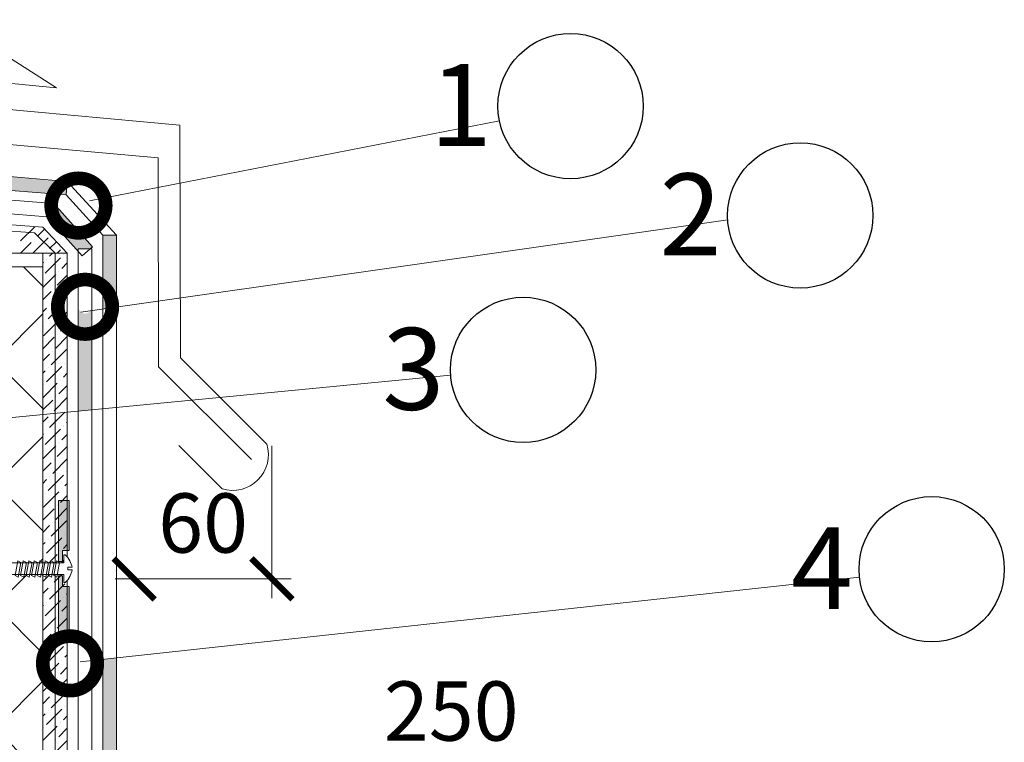
# Model space of a CAD drawing. Units: millimetres. Extents: x -172883 to 37297, y -124020 to 186017.
# Drawn here: x -45132 to -44717, y -54452 to -54148 of the extents above; entities that cross this region are included whole.
import ezdxf

# ---------------------------------------------------------------- set-up
doc = ezdxf.new("R2010")
doc.units = ezdxf.units.MM
doc.set_wipeout_variables(frame=1)
doc.layers.get('0').update_dxf_attribs({"lineweight": 25})
doc.layers.add('Железобетон', color=7, linetype='Continuous', lineweight=25)
doc.layers.add('мкВОРОНКА', color=7, linetype='Continuous', lineweight=15)
doc.layers.add('ЛИНИЯ035', color=7, linetype='Continuous')
doc.layers.add('МК-АННОТАЦИИ', color=7, linetype='Continuous', lineweight=20, true_color=0x000000)
doc.styles.add('Arial', font='arial.ttf')
doc.styles.add('TN-Текст-Аннотативный', font='isocpeur.ttf')

# ---------------------------------------------------------------- blocks, each defined once
blk = doc.blocks.new('_DotSmall')
at = {"layer": 'ЛИНИЯ035', "color": 0, "const_width": 0.5}
blk.add_lwpolyline([(-0.0625, 0, 1), (0.0625, 0, 1)], format="xyb", close=True, dxfattribs=at)
blk = doc.blocks.new('_ArchTick')
at = {"color": 0, "linetype": 'ByBlock', "const_width": 0.15}
blk.add_lwpolyline([(-0.5, -0.5), (0.5, 0.5)], dxfattribs=at)

msp = doc.modelspace()

# ---------------------------------------------------------------- hatches: boundary and pattern name
at = {"layer": 'МК-АННОТАЦИИ'}
h = msp.add_hatch(color=0, dxfattribs=at)
h.dxf.hatch_style = 1
h.paths.add_polyline_path([(-45101.75, -54270.47), (-45102.31, -54270.55, -0.724615), (-45107.5, -54268.85), (-45107.5, -54312.86), (-45101.75, -54312.31)])
h.paths.add_polyline_path([(-45091.4, -54238.57), (-45097.15, -54238.57), (-45097.15, -54269.82), (-45091.4, -54269)])
h.paths.add_polyline_path([(-45117.81, -54225.34), (-45120.57, -54230.88), (-45107.5, -54245.51), (-45107.5, -54244.41), (-45102.42, -54244.41), (-45101.51, -54243.59)])
h.paths.add_polyline_path([(-45112.18, -54215.96), (-45242.55, -54205.14), (-45242.91, -54210.88), (-45112.66, -54221.69)])
h.paths.add_polyline_path([(-45243.18, -54215.13), (-45264.87, -54213.36), (-45264.82, -54213.44), (-45266.14, -54213.82), (-45266.25, -54214.78), (-45265.18, -54216.52), (-45266.5, -54216.9), (-45266.74, -54218.98), (-45243.55, -54220.86)])
h.paths.add_polyline_path([(-45273.91, -54213.99), (-45272.6, -54213.61), (-45272.49, -54212.74), (-45381.62, -54203.85), (-45382.46, -54209.55), (-45273.45, -54218.43), (-45274.28, -54217.07), (-45272.96, -54216.69), (-45272.85, -54215.73)])
h.paths.add_polyline_path([(-45415.66, -54190.77), (-45443.63, -54188.45), (-45443.63, -54194.22), (-45416.33, -54196.49)])
h.paths.add_polyline_path([(-45443.63, -54188.45), (-45485.48, -54184.98), (-45479.73, -54191.23), (-45443.63, -54194.22)])
h.paths.add_polyline_path([(-45479.73, -54191.23), (-45485.48, -54184.98), (-45485.48, -54314.22), (-45479.73, -54314.22)])
h = msp.add_hatch(dxfattribs=at)
h.set_pattern_fill('ANSI37', color=0, scale=11.5, angle=90)
h.set_pattern_definition([(135, (-45064.956, -55401.995), (-25.8182, -25.8182), []), (225, (-45064.956, -55401.995), (25.8182, -25.8182), [])])
edge = h.paths.add_edge_path()
edge.add_line((-45177.95, -55096.28), (-45122.46, -55096.28))
edge.add_line((-45122.46, -55096.28), (-45122.46, -54252))
edge.add_line((-45122.46, -54252), (-45179.96, -54252))
edge.add_line((-45179.96, -54252), (-45179.96, -55096.28))
edge.add_line((-45179.96, -55096.28), (-45179.96, -55096.28))
h = msp.add_hatch(color=0, dxfattribs=at)
h.dxf.hatch_style = 1
h.paths.add_polyline_path([(-45091.4, -54749.01), (-45097.15, -54751.37), (-45097.15, -54803.54), (-45091.4, -54803.65)])
h.paths.add_polyline_path([(-45091.4, -54734.28), (-45097.15, -54736.65), (-45086.8, -54747.12), (-45081.05, -54744.75)])
h.paths.add_polyline_path([(-45107.5, -54740.9), (-45101.75, -54738.54), (-45101.75, -54683.61), (-45107.5, -54683.52)])
h.paths.add_polyline_path([(-45091.4, -54628.21), (-45097.15, -54628.21), (-45097.15, -54683.69), (-45091.4, -54683.78)])
h.paths.add_polyline_path([(-45101.75, -54566.38), (-45107.5, -54566.38), (-45107.5, -54618.13), (-45101.75, -54618.13)])
h.paths.add_polyline_path([(-45097.15, -54566.38), (-45091.4, -54566.38), (-45091.4, -54514.63), (-45097.15, -54514.63)])
h.paths.add_polyline_path([(-45101.75, -54462.88), (-45107.5, -54462.88), (-45107.5, -54514.63), (-45101.75, -54514.63)])
h.paths.add_polyline_path([(-45091.4, -54416.94), (-45097.15, -54417.57), (-45097.15, -54462.88), (-45091.4, -54462.88)])

# ---------------------------------------------------------------- linework, layer by layer
at = {"layer": 'Железобетон'}
for centre in [(-44899.94, -54184.21), (-44803.11, -54230.33), (-44919.95, -54295.46), (-44747.71, -54379.52)]:
    msp.add_circle(centre, 30.63, dxfattribs=at)
at = {"layer": 'МК-АННОТАЦИИ', "color": 0}
for p, q in [((-45510.48, -54151.74), (-45064.63, -54192.25)), ((-45073.81, -54206.08), (-45501.27, -54167.65)), ((-45064.63, -54192.25), (-45064.42, -54290.35)), ((-45117.81, -54225.34), (-45469.88, -54196.66)), ((-45120.57, -54230.88), (-45470.34, -54202.39)), ((-45470.11, -54207.03), (-45122.46, -54235.33)), ((-45073.61, -54294.17), (-45073.81, -54206.08)), ((-45125.88, -54237.72), (-45470.11, -54210.65)), ((-45112.18, -54215.96), (-45112.66, -54221.69)), ((-45120.57, -54230.88), (-45117.81, -54225.34)), ((-45101.51, -54243.59), (-45117.81, -54225.34)), ((-45105.79, -54247.42), (-45120.57, -54230.88)), ((-45131.83, -54241.01), (-45125.87, -54235.06)), ((-45131.18, -54235.2), (-45131.18, -54235.2)), ((-45124.73, -54239.07), (-45121.74, -54236.09)), ((-45122.46, -54235.33), (-45112.1, -54246.25)), ((-45126.66, -54246.17), (-45120.21, -54239.72)), ((-45126.02, -54240.37), (-45126.02, -54240.37)), ((-45117.28, -54246.25), (-45125.88, -54237.72)), ((-45131.9, -54246.25), (-45127.31, -54241.66)), ((-45119.56, -54244.24), (-45116.71, -54241.39)), ((-45116.41, -54246.25), (-45115.04, -54244.88)), ((-45107.5, -54244.41), (-45101.75, -54244.41)), ((-45107.5, -54740.9), (-45107.5, -54244.41)), ((-45105.79, -54247.42), (-45101.51, -54243.59)), ((-45101.75, -54738.54), (-45101.75, -54244.41)), ((-45112.1, -54246.25), (-45470.11, -54246.25)), ((-45122.46, -55096.28), (-45122.46, -54246.25)), ((-45122.46, -54246.25), (-45112.1, -54246.25)), ((-45121.51, -54254.59), (-45115.05, -54248.13)), ((-45120.86, -54248.78), (-45120.86, -54248.78)), ((-45120.85, -54245.53), (-45120.85, -54245.53)), ((-45119.57, -54247.49), (-45118.33, -54246.25)), ((-45117.28, -54693), (-45117.28, -54246.25)), ((-45113.76, -54246.84), (-45113.76, -54246.84)), ((-45112.1, -54246.25), (-45112.1, -55096.28)), ((-45122.46, -54250.37), (-45122.15, -54250.07)), ((-45114.41, -54252.65), (-45112.1, -54250.35)), ((-45122.46, -54260.7), (-45116.99, -54255.23)), ((-45116.34, -54259.75), (-45112.1, -54255.51)), ((-45115.7, -54253.94), (-45115.7, -54253.94)), ((-45118.28, -54266.85), (-45112.1, -54260.68)), ((-45117.63, -54261.04), (-45117.63, -54261.04)), ((-45122.46, -54265.86), (-45118.93, -54262.33)), ((-45122.46, -54271.03), (-45120.86, -54269.43)), ((-45120.22, -54273.95), (-45113.76, -54267.5)), ((-45119.57, -54268.14), (-45119.57, -54268.14)), ((-45112.47, -54266.21), (-45112.47, -54266.21)), ((-45114.41, -54273.31), (-45114.41, -54273.31)), ((-45113.12, -54272.02), (-45112.1, -54271)), ((-45122.15, -54281.05), (-45115.7, -54274.6)), ((-45121.51, -54275.24), (-45121.51, -54275.24)), ((-45115.05, -54279.12), (-45112.1, -54276.17)), ((-45122.46, -54286.52), (-45117.63, -54281.7)), ((-45116.99, -54286.22), (-45112.1, -54281.33)), ((-45116.34, -54280.41), (-45116.34, -54280.41)), ((-45122.46, -54291.68), (-45119.57, -54288.8)), ((-45118.93, -54293.32), (-45112.47, -54286.86)), ((-45118.28, -54287.51), (-45118.28, -54287.51)), ((-45064.42, -54290.35), (-45028.01, -54326.76)), ((-45120.86, -54300.42), (-45114.41, -54293.96)), ((-45120.22, -54294.61), (-45120.22, -54294.61)), ((-45113.12, -54292.67), (-45113.12, -54292.67)), ((-45034.51, -54333.27), (-45073.61, -54294.17)), ((-45122.46, -54296.85), (-45121.51, -54295.9)), ((-45113.76, -54298.48), (-45112.1, -54296.82)), ((-45122.46, -54307.17), (-45116.34, -54301.06)), ((-45122.15, -54301.71), (-45122.15, -54301.71)), ((-45115.7, -54305.58), (-45112.1, -54301.99)), ((-45115.05, -54299.77), (-45115.05, -54299.77)), ((-45117.63, -54312.68), (-45112.1, -54307.15)), ((-45116.99, -54306.87), (-45116.99, -54306.87)), ((-45122.46, -54312.34), (-45118.28, -54308.16)), ((-45122.46, -54317.5), (-45120.22, -54315.26)), ((-45119.57, -54319.78), (-45113.12, -54313.32)), ((-45118.93, -54313.97), (-45118.93, -54313.97)), ((-45113.76, -54319.13), (-45113.76, -54319.13)), ((-45112.47, -54317.84), (-45112.1, -54317.48)), ((-45122.46, -54322.66), (-45122.15, -54322.36)), ((-45121.51, -54326.88), (-45115.05, -54320.42)), ((-45120.86, -54321.07), (-45120.86, -54321.07)), ((-45114.41, -54324.94), (-45112.1, -54322.64)), ((-45122.46, -54332.99), (-45116.99, -54327.52)), ((-45116.34, -54332.04), (-45112.1, -54327.8)), ((-45115.7, -54326.23), (-45115.7, -54326.23)), ((-45046.85, -54345.6), (-45065.06, -54327.4)), ((-45122.46, -54338.16), (-45118.93, -54334.62)), ((-45118.28, -54339.14), (-45112.1, -54332.97)), ((-45117.63, -54333.33), (-45117.63, -54333.33)), ((-45120.22, -54346.24), (-45113.76, -54339.79)), ((-45119.57, -54340.43), (-45119.57, -54340.43)), ((-45112.47, -54338.5), (-45112.47, -54338.5)), ((-45122.46, -54343.32), (-45120.86, -54341.72)), ((-45113.12, -54344.31), (-45112.1, -54343.29)), ((-45122.15, -54353.34), (-45115.7, -54346.89)), ((-45121.51, -54347.53), (-45121.51, -54347.53)), ((-45115.05, -54351.41), (-45112.1, -54348.46)), ((-45114.41, -54345.6), (-45114.41, -54345.6)), ((-45116.34, -54352.7), (-45116.34, -54352.7)), ((-45122.46, -54358.81), (-45117.63, -54353.99)), ((-45116.99, -54358.51), (-45112.1, -54353.62)), ((-45122.46, -54363.97), (-45119.57, -54361.09)), ((-45118.93, -54365.61), (-45112.47, -54359.15)), ((-45118.28, -54359.8), (-45118.28, -54359.8)), ((-45113.12, -54364.96), (-45113.12, -54364.96)), ((-45122.46, -54369.14), (-45121.51, -54368.19)), ((-45120.86, -54372.71), (-45114.41, -54366.25)), ((-45120.22, -54366.9), (-45120.22, -54366.9)), ((-45113.76, -54370.77), (-45112.1, -54369.11)), ((-45122.46, -54379.46), (-45116.34, -54373.35)), ((-45122.15, -54374), (-45122.15, -54374)), ((-45115.05, -54372.06), (-45115.05, -54372.06)), ((-45115.7, -54377.87), (-45112.1, -54374.28)), ((-45122.46, -54384.63), (-45118.28, -54380.45)), ((-45117.63, -54384.97), (-45112.1, -54379.44)), ((-45116.99, -54379.16), (-45116.99, -54379.16)), ((-45119.57, -54392.07), (-45113.12, -54385.62)), ((-45118.93, -54386.26), (-45118.93, -54386.26)), ((-45122.46, -54389.79), (-45120.22, -54387.55)), ((-45112.47, -54390.13), (-45112.1, -54389.77)), ((-45122.46, -54394.96), (-45122.15, -54394.65)), ((-45121.51, -54399.17), (-45115.05, -54392.72)), ((-45120.86, -54393.36), (-45120.86, -54393.36)), ((-45113.76, -54391.42), (-45113.76, -54391.42)), ((-45115.7, -54398.52), (-45115.7, -54398.52)), ((-45114.41, -54397.23), (-45112.1, -54394.93)), ((-45122.46, -54405.28), (-45116.99, -54399.82)), ((-45116.34, -54404.33), (-45112.1, -54400.09)), ((-45122.46, -54410.45), (-45118.93, -54406.92)), ((-45118.28, -54411.43), (-45112.1, -54405.26)), ((-45117.63, -54405.62), (-45117.63, -54405.62)), ((-45112.47, -54410.79), (-45112.47, -54410.79)), ((-45122.46, -54415.61), (-45120.86, -54414.02)), ((-45120.22, -54418.53), (-45113.76, -54412.08)), ((-45119.57, -54412.72), (-45119.57, -54412.72)), ((-45122.15, -54425.63), (-45115.7, -54419.18)), ((-45114.41, -54417.89), (-45114.41, -54417.89)), ((-45113.12, -54416.6), (-45112.1, -54415.59)), ((-45121.51, -54419.82), (-45121.51, -54419.82)), ((-45115.05, -54423.7), (-45112.1, -54420.75)), ((-45122.46, -54431.1), (-45117.63, -54426.28)), ((-45116.99, -54430.8), (-45112.1, -54425.91)), ((-45116.34, -54424.99), (-45116.34, -54424.99)), ((-45118.93, -54437.9), (-45112.47, -54431.44)), ((-45118.28, -54432.09), (-45118.28, -54432.09)), ((-45122.46, -54436.27), (-45119.57, -54433.38)), ((-45120.86, -54445), (-45114.41, -54438.54)), ((-45120.22, -54439.19), (-45120.22, -54439.19)), ((-45113.12, -54437.25), (-45113.12, -54437.25)), ((-45122.46, -54441.43), (-45121.51, -54440.48)), ((-45115.05, -54444.35), (-45115.05, -54444.35)), ((-45113.76, -54443.06), (-45112.1, -54441.4)), ((-45122.46, -54451.76), (-45116.34, -54445.64)), ((-45122.15, -54446.29), (-45122.15, -54446.29)), ((-45115.7, -54450.16), (-45112.1, -54446.57)), ((-45117.63, -54457.26), (-45112.1, -54451.73)), ((-45116.99, -54451.45), (-45116.99, -54451.45))]:
    msp.add_line(p, q, dxfattribs=at)
at = {"layer": 'МК-АННОТАЦИИ', "color": 32, "true_color": 0xcd6928}
for p, q in [((-45485.48, -54184.98), (-45112.18, -54215.96)), ((-45479.73, -54191.23), (-45112.66, -54221.69)), ((-45112.18, -54215.96), (-45091.4, -54238.57)), ((-45112.66, -54221.69), (-45097.15, -54238.57)), ((-45097.15, -54238.57), (-45091.4, -54238.57)), ((-45097.15, -54570.27), (-45097.15, -54238.57)), ((-45091.4, -54570.27), (-45091.4, -54238.57))]:
    msp.add_line(p, q, dxfattribs=at)
at = {"layer": 'МК-АННОТАЦИИ', "color": 0}
for points in [[(-45161.61, -54147.77), (-45116.69, -54176.44), (-45210.97, -54167.43)], [(-44929.94, -54190.38), (-45102.73, -54224.17)], [(-44833.68, -54232.2), (-45106.43, -54271.14)], [(-45177.95, -55096.28), (-45122.46, -55096.28), (-45122.46, -54252), (-45179.96, -54252), (-45179.96, -55096.28), (-45179.96, -55096.28)], [(-44950.5, -54297.68), (-45161.65, -54318.1)], [(-45106.69, -54418.61), (-44778.17, -54382.82)]]:
    msp.add_lwpolyline(points, dxfattribs=at)
msp.add_arc((-45042.4, -54331.21), 15.06, 252.8233, 17.1767, dxfattribs=at)
at = {"layer": 'мкВОРОНКА', "ltscale": 5}
for p, q in [((-45025.84, -54327.44), (-45025.84, -54391.65)), ((-45091.94, -54383.6), (-45017.79, -54383.6))]:
    msp.add_line(p, q, dxfattribs=at)

# ---------------------------------------------------------------- block references
at = {"layer": 'МК-АННОТАЦИИ', "color": 0, "xscale": 46, "yscale": 46, "zscale": 46, "rotation": 180}
for p in [(-45107.41, -54226.15), (-45104.63, -54268.85), (-45110.96, -54419.21)]:
    msp.add_blockref('_DotSmall', p, dxfattribs=at)
at = {"layer": 'мкВОРОНКА', "ltscale": 5, "xscale": -17.25, "yscale": 17.25, "zscale": 17.25}
msp.add_blockref('_ArchTick', (-45083.89, -54383.6), dxfattribs=at)
at = {"layer": 'мкВОРОНКА', "ltscale": 5, "xscale": -17.25, "yscale": 17.25, "zscale": 17.25, "rotation": 180}
msp.add_blockref('_ArchTick', (-45025.84, -54383.6), dxfattribs=at)

# ---------------------------------------------------------------- texts
at = {"layer": 'Железобетон', "style": 'Arial'}
for s, p in [('                1', (-45127.94, -54201.02)), ('                2', (-45031.11, -54247.14)), ('                3', (-45147.96, -54312.27)), ('                4', (-44975.72, -54396.33))]:
    msp.add_text(s, height=34.5, dxfattribs=at).set_placement(p)
at = {"layer": 'Железобетон', "char_height": 25, "attachment_point": 5, "style": 'TN-Текст-Аннотативный'}
for s, insert in [('\\A1;60', (-45054.86, -54360.02)), ('\\A1;250', (-44950.24, -54439.31))]:
    msp.add_mtext(s, dxfattribs=dict(at, insert=insert))

# ---------------------------------------------------------------- next in the draw order: wipeouts: each hides what was drawn before it
at = {"color": 0}
msp.add_wipeout([(-45182.37, -54379.25), (-45179.96, -54381.67), (-45113.58, -54381.67), (-45113.58, -54385.12), (-45113.01, -54385.12), (-45111.82, -54383.92), (-45111.01, -54382.55), (-45110.21, -54380.5), (-45110.13, -54379.83), (-45111.86, -54379.83), (-45111.86, -54378.68), (-45110.13, -54378.68), (-45110.21, -54378.01), (-45111.01, -54375.96), (-45111.82, -54374.59), (-45113.01, -54373.39), (-45113.58, -54373.39), (-45113.58, -54376.84), (-45179.96, -54376.84)], dxfattribs=at).dxf.layer = 'МК-АННОТАЦИИ'

# ---------------------------------------------------------------- next in the draw order: hatches: boundary and pattern name
at = {"layer": 'МК-АННОТАЦИИ'}
h = msp.add_hatch(color=0, dxfattribs=at)
h.paths.add_polyline_path([(-45111.28, -54350.5), (-45115.88, -54350.5), (-45115.88, -54376.26), (-45114.16, -54376.26), (-45114.16, -54371.66), (-45111.28, -54371.66)])
h.paths.add_polyline_path([(-45111.28, -54386.84), (-45114.16, -54386.84), (-45114.16, -54382.24), (-45115.88, -54382.24), (-45115.88, -54408), (-45111.28, -54408)])

# ---------------------------------------------------------------- next in the draw order: linework, layer by layer
at = {"layer": 'МК-АННОТАЦИИ', "color": 0}
for points in [[(-45114.16, -54376.26), (-45115.88, -54376.26), (-45115.88, -54350.5), (-45111.28, -54350.5), (-45111.28, -54371.66), (-45114.16, -54371.66)], [(-45110.13, -54379.83), (-45110.21, -54380.5), (-45111.01, -54382.55), (-45111.82, -54383.92), (-45113.01, -54385.12), (-45113.58, -54385.12), (-45113.58, -54381.67), (-45179.96, -54381.67), (-45179.96, -54376.84), (-45113.58, -54376.84), (-45113.58, -54373.39), (-45113.01, -54373.39), (-45111.82, -54374.59), (-45111.01, -54375.96), (-45110.21, -54378.01), (-45110.13, -54378.68), (-45111.86, -54378.68), (-45111.86, -54379.83), (-45110.13, -54379.83)], [(-45134.16, -54382.12), (-45133.02, -54375.96), (-45131.64, -54376.63), (-45132.78, -54382.79)], [(-45131.83, -54382.12), (-45130.7, -54375.96), (-45129.31, -54376.63), (-45130.45, -54382.79)], [(-45129.5, -54382.12), (-45128.37, -54375.96), (-45126.99, -54376.63), (-45128.12, -54382.79)], [(-45127.17, -54382.12), (-45126.04, -54375.96), (-45124.66, -54376.63), (-45125.79, -54382.79)], [(-45124.84, -54382.12), (-45123.71, -54375.96), (-45122.33, -54376.63), (-45123.46, -54382.79)], [(-45122.51, -54382.12), (-45121.38, -54375.96), (-45120, -54376.63), (-45121.13, -54382.79)], [(-45120.19, -54382.12), (-45119.05, -54375.96), (-45117.67, -54376.63), (-45118.8, -54382.79)], [(-45117.86, -54382.12), (-45116.72, -54375.96), (-45115.34, -54376.63), (-45116.47, -54382.79)], [(-45114.16, -54382.24), (-45115.88, -54382.24), (-45115.88, -54408), (-45111.28, -54408), (-45111.28, -54386.84), (-45114.16, -54386.84)]]:
    msp.add_lwpolyline(points, close=True, dxfattribs=at)

doc.saveas('drawing.dxf')
